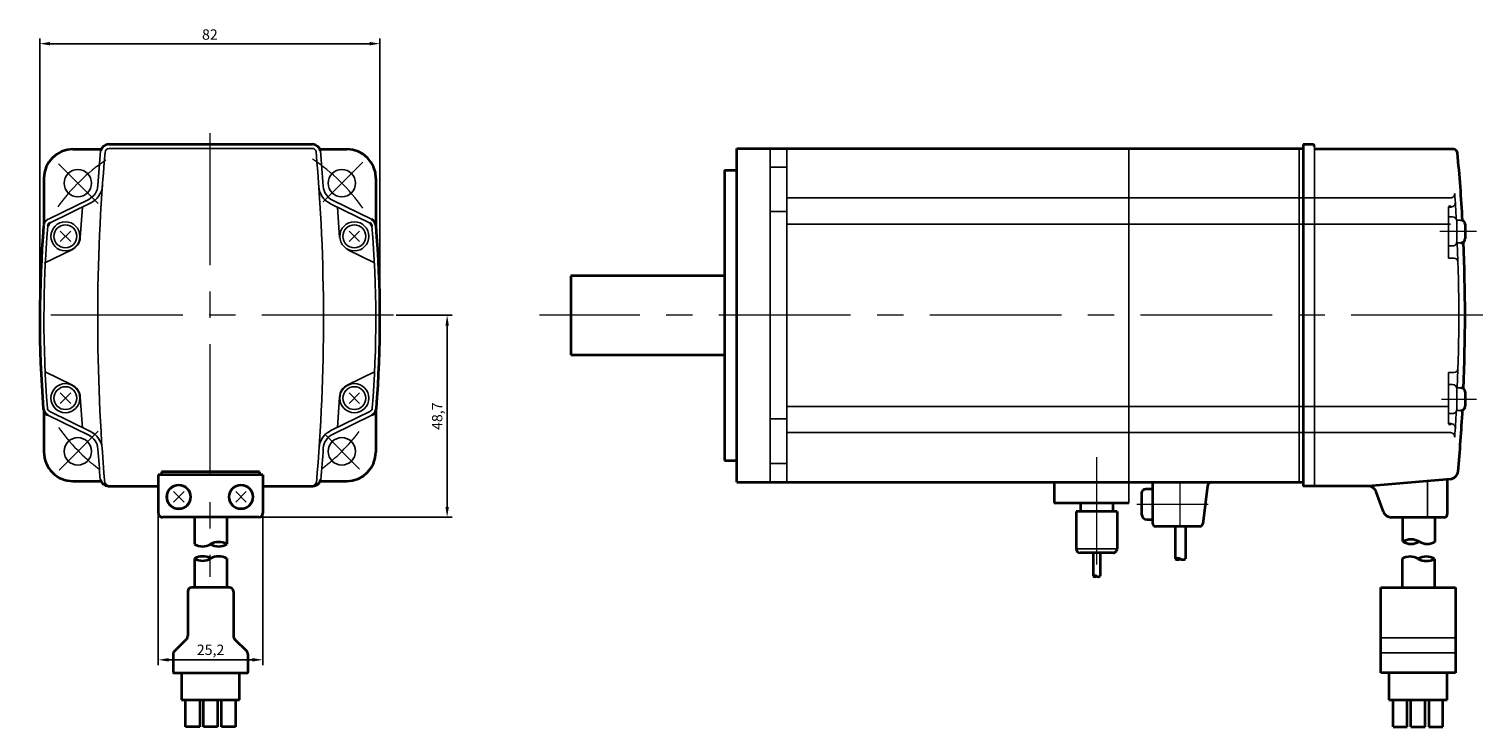
# Model space of a CAD drawing. Units: millimetres. Extents: x -197 to 586, y -202 to 261.
# Drawn here: x -197 to 153, y 93 to 261 of the extents above; entities that cross this region are included whole.
import ezdxf

# ---------------------------------------------------------------- set-up
doc = ezdxf.new("R2010")
doc.units = ezdxf.units.MM
doc.linetypes.add('MITTE', pattern=[50.8, 31.75, -6.35, 6.35, -6.35])
doc.layers.get('0').update_dxf_attribs({"lineweight": 35})
doc.layers.get('Defpoints').update_dxf_attribs({"color": 6, "lineweight": 15})
for name, color, linetype, lineweight in [('Bemaßung', 6, 'Continuous', 15), ('Innenkanten', 1, 'Continuous', 25), ('Mittellinie', 3, 'MITTE', 18)]:
    doc.layers.add(name, color=color, linetype=linetype, lineweight=lineweight)
doc.dimstyles.new('ISO-25', dxfattribs={"dimtxt": 2.5, "dimasz": 2.5, "dimexe": 1.25, "dimexo": 0.625, "dimtad": 1, "dimtxsty": 'Standard', "dimcen": 2.5, "dimadec": 0, "dimazin": 0, "dimtfac": 1, "dimtmove": 0, "dimatfit": 3, "dimfxl": 0, "dimarcsym": 0})

# ---------------------------------------------------------------- blocks, each defined once
blk = doc.blocks.new('*D44')
at = {"layer": 'Bemaßung', "color": 0, "lineweight": -2}
for p, q in [((-194.88, 193.06), (-194.88, 259.12)), ((-192.38, 257.87), (-115.38, 257.87)), ((-112.88, 193.49), (-112.88, 259.12))]:
    blk.add_line(p, q, dxfattribs=at)
at = {"layer": 'Bemaßung', "color": 0}
for points in [[(-192.38, 258.29), (-192.38, 257.45), (-194.88, 257.87)], [(-115.38, 258.29), (-115.38, 257.45), (-112.88, 257.87)]]:
    blk.add_solid(points, dxfattribs=at)
at = {"layer": 'Defpoints', "color": 0}
for p in [(-112.88, 257.87), (-112.88, 192.86), (-194.88, 192.43)]:
    blk.add_point(p, dxfattribs=at)
at = {"layer": 'Bemaßung', "color": 0, "insert": (-153.88, 259.75), "char_height": 2.5, "attachment_point": 5}
blk.add_mtext('82', dxfattribs=at)
blk = doc.blocks.new('*D45')
at = {"layer": 'Bemaßung', "color": 0, "lineweight": -2}
for p, q in [((-109, 192.43), (-95.44, 192.43)), ((-96.69, 189.93), (-96.69, 146.23)), ((-141.48, 143.73), (-95.44, 143.73))]:
    blk.add_line(p, q, dxfattribs=at)
at = {"layer": 'Bemaßung', "color": 0}
for points in [[(-97.1, 189.93), (-96.27, 189.93), (-96.69, 192.43)], [(-97.1, 146.23), (-96.27, 146.23), (-96.69, 143.73)]]:
    blk.add_solid(points, dxfattribs=at)
at = {"layer": 'Defpoints', "color": 0}
for p in [(-109.63, 192.43), (-142.11, 143.73), (-96.69, 143.73)]:
    blk.add_point(p, dxfattribs=at)
at = {"layer": 'Bemaßung', "color": 0, "insert": (-98.77, 168.08), "char_height": 2.5, "attachment_point": 5, "rotation": 90}
blk.add_mtext('48,7', dxfattribs=at)
blk = doc.blocks.new('*D46')
at = {"layer": 'Bemaßung', "color": 0, "lineweight": -2}
for p, q in [((-166.31, 144.11), (-166.31, 108.11)), ((-141.11, 144.11), (-141.11, 108.11)), ((-163.81, 109.36), (-143.61, 109.36))]:
    blk.add_line(p, q, dxfattribs=at)
at = {"layer": 'Bemaßung', "color": 0}
for points in [[(-163.81, 109.78), (-163.81, 108.95), (-166.31, 109.36)], [(-143.61, 109.78), (-143.61, 108.95), (-141.11, 109.36)]]:
    blk.add_solid(points, dxfattribs=at)
at = {"layer": 'Defpoints', "color": 0}
for p in [(-166.31, 144.73), (-141.11, 144.73), (-141.11, 109.36)]:
    blk.add_point(p, dxfattribs=at)
at = {"layer": 'Bemaßung', "color": 0, "insert": (-153.71, 111.45), "char_height": 2.5, "attachment_point": 5}
blk.add_mtext('25,2', dxfattribs=at)

msp = doc.modelspace()

# ---------------------------------------------------------------- linework, layer by layer
for p, q in [((-186.882, 232.43), (-180.09, 232.43)), ((-178.257, 233.63), (-129.16, 233.63)), ((-127.327, 232.43), (-120.856, 232.43)), ((-26.839, 232.603), (109.661, 232.603)), ((-26.839, 152.203), (-26.839, 232.603)), ((109.661, 233.603), (109.661, 151.203)), ((111.861, 233.603), (109.661, 233.603)), ((109.661, 232.603), (109.661, 152.203)), ((109.661, 232.603), (109.661, 152.203)), ((145.847, 232.403), (112.561, 232.403)), ((-193.882, 225.43), (-193.882, 214.315)), ((-113.856, 225.43), (-113.856, 214.127)), ((-29.839, 227.403), (-29.839, 157.403)), ((-29.839, 227.403), (-26.839, 227.403)), ((145.313, 218.557), (144.661, 218.557)), ((148.661, 214.353), (148.661, 210.853)), ((-66.839, 201.903), (-66.839, 182.903)), ((-29.839, 201.903), (-66.839, 201.903)), ((-66.839, 182.903), (-29.839, 182.903)), ((148.661, 173.953), (148.661, 170.453)), ((-193.882, 169.374), (-193.882, 159.43)), ((-113.882, 169.341), (-113.882, 159.43)), ((144.661, 166.25), (145.313, 166.25)), ((-141.908, 154.67), (-165.508, 154.67)), ((-165.508, 154.67), (-165.508, 153.97)), ((-141.908, 154.67), (-141.908, 153.97)), ((-29.839, 157.403), (-26.839, 157.403)), ((-186.882, 152.43), (-180.174, 152.43)), ((-178.341, 151.23), (-166.308, 151.23)), ((-141.108, 153.97), (-166.308, 153.97)), ((-166.308, 153.97), (-166.308, 144.73)), ((-141.108, 153.97), (-141.108, 144.73)), ((-141.108, 151.23), (-129.075, 151.23)), ((-127.242, 152.43), (-120.882, 152.43)), ((-26.839, 152.203), (109.661, 152.203)), ((49.661, 152.203), (49.661, 147.103)), ((73.369, 142.227), (73.369, 152.194)), ((86.596, 151.327), (85.445, 142.14)), ((125.361, 151.203), (109.661, 151.203)), ((145.16, 152.935), (125.361, 151.203)), ((144.391, 152.868), (144.391, 144.503)), ((70.702, 149.527), (70.702, 144.494)), ((73.369, 150.53), (71.702, 150.53)), ((129.012, 145.019), (127.24, 149.887)), ((-142.108, 143.73), (-165.308, 143.73)), ((-157.602, 143.73), (-157.602, 137.225)), ((-149.804, 143.73), (-149.804, 137.225)), ((67.661, 147.103), (49.661, 147.103)), ((54.911, 145.143), (54.911, 136.143)), ((64.811, 145.143), (54.911, 145.143)), ((55.961, 147.103), (55.961, 145.143)), ((63.761, 147.103), (63.761, 145.143)), ((64.811, 145.143), (64.811, 136.143)), ((143.591, 143.703), (130.891, 143.703)), ((133.691, 137.845), (133.691, 143.703)), ((141.491, 137.845), (141.491, 143.703)), ((72.002, 143.194), (73.369, 143.194)), ((84.781, 141.527), (74.069, 141.527)), ((78.769, 141.527), (78.769, 133.684)), ((81.302, 141.527), (81.302, 133.684)), ((-157.602, 133.766), (-157.602, 126.831)), ((-149.804, 133.766), (-149.804, 126.831)), ((63.811, 135.143), (55.911, 135.143)), ((59.011, 135.143), (59.011, 129.506)), ((60.711, 135.143), (60.711, 129.506)), ((133.481, 133.714), (133.481, 126.803)), ((141.279, 133.714), (141.279, 126.803)), ((-149.217, 126.831), (-158.217, 126.831)), ((128.329, 106.189), (128.329, 126.803)), ((128.329, 126.803), (146.329, 126.803)), ((146.329, 126.803), (146.329, 106.189)), ((-159.217, 125.831), (-159.217, 115.068)), ((-148.217, 125.831), (-148.217, 115.068)), ((-162.424, 111.447), (-159.509, 114.361)), ((-147.924, 114.361), (-145.009, 111.447)), ((-162.717, 110.738), (-162.711, 106.317)), ((-144.716, 110.74), (-144.716, 106.317)), ((-162.611, 106.217), (-144.817, 106.217)), ((-160.717, 106.217), (-160.717, 99.717)), ((-146.717, 99.717), (-146.717, 106.217)), ((146.329, 106.189), (128.329, 106.189)), ((130.329, 106.189), (130.329, 99.689)), ((144.329, 99.689), (144.329, 106.189)), ((-160.717, 99.717), (-146.717, 99.717)), ((-159.717, 93.217), (-159.717, 99.717)), ((-156.317, 99.717), (-156.317, 93.217)), ((-155.417, 93.217), (-155.417, 99.717)), ((-152.017, 99.717), (-152.017, 93.217)), ((-151.117, 93.217), (-151.117, 99.717)), ((-147.717, 99.717), (-147.717, 93.217)), ((130.329, 99.689), (144.329, 99.689)), ((131.329, 93.189), (131.329, 99.689)), ((134.729, 93.189), (134.729, 99.689)), ((135.629, 93.189), (135.629, 99.689)), ((139.029, 93.189), (139.029, 99.689)), ((139.929, 99.689), (139.929, 93.189)), ((143.329, 93.189), (143.329, 99.689)), ((-156.317, 93.217), (-159.717, 93.217)), ((-152.017, 93.217), (-155.417, 93.217)), ((-147.717, 93.217), (-151.117, 93.217)), ((131.329, 93.189), (134.729, 93.189)), ((135.629, 93.189), (139.029, 93.189)), ((139.929, 93.189), (143.329, 93.189))]:
    msp.add_line(p, q)
for centre, radius, start, end in [((-186.882, 225.43), 7, 89.99998, 179.99996), ((-178.257, 231.63), 2, 89.99998, 167.59849), ((-129.16, 231.63), 2, 12.39843, 89.99998), ((-120.856, 225.43), 7, 0, 90), ((111.861, 233.103), 0.5, 359.99999, 90), ((112.561, 232.603), 0.2, 180, 270), ((145.847, 231.403), 1, 5.46501, 90), ((-251.339, 193.403), 400, 3.13358, 5.46501), ((76.292, 191.43), 271.175, 175.23576, 184.54185), ((-191.953, 213.787), 1, 115.99996, 175.23576), ((-115.811, 213.787), 1, 4.76423, 64.00006), ((-115.811, 213.787), 2, 4.76423, 64.00006), ((-384.057, 191.43), 271.175, 355.45816, 4.76423), ((147.661, 214.353), 1, 0.00004, 90.00002), ((147.661, 210.853), 1, 269.99997, 0.00002), ((-251.339, 192.403), 400, 357.46989, 2.53007), ((147.661, 173.953), 1, 0.00004, 90.00002), ((-192.038, 170.115), 2, 184.54184, 243.99999), ((-115.726, 170.115), 2, 296.00001, 355.45816), ((-251.339, 191.403), 400, 354.74163, 356.86638), ((147.661, 170.453), 1, 269.99997, 0.00002), ((-186.882, 159.43), 7, 179.99998, 270.00003), ((-120.882, 159.43), 7, 270.00002, 0), ((144.986, 154.928), 2, 275, 354.74163), ((-178.341, 153.23), 2, 192.17717, 270), ((-178.257, 152.23), 1, 195.50178, 270), ((-129.16, 152.23), 1, 270, 344.49826), ((-129.075, 153.23), 2, 270, 347.82287), ((87.588, 151.203), 1, 90.00002, 172.85894), ((125.361, 149.203), 2, 20, 90), ((71.702, 149.527), 1, 90.00002, 180), ((-165.308, 144.73), 1, 179.99999, 270), ((-142.108, 144.73), 1, 270, 0), ((72.002, 144.494), 1.3, 180, 269.99998), ((130.891, 145.703), 2, 200, 270), ((143.591, 144.503), 0.8, 270, 0.00001), ((74.069, 142.227), 0.7, 180, 269.99998), ((84.75, 142.227), 0.7, 269.94755, 352.85889), ((-155.656, 140.604), 3.9, 240.03609, 299.96652), ((-151.76, 133.846), 3.9, 60.03359, 119.96371), ((-151.76, 140.604), 3.9, 240.03357, 299.9637), ((135.641, 134.468), 3.9, 59.99843, 119.99893), ((135.641, 141.222), 3.9, 239.99846, 299.99894), ((139.541, 141.222), 3.9, 240.00108, 300.00058), ((-155.652, 130.388), 3.9, 60.01181, 119.99263), ((-155.652, 137.143), 3.9, 240.01177, 299.99261), ((-151.753, 130.388), 3.9, 60.00739, 119.99082), ((55.911, 136.143), 1, 180, 270), ((63.811, 136.143), 1, 270, 0.00001), ((79.402, 132.587), 1.267, 59.99811, 119.9969), ((79.402, 134.78), 1.266, 239.99365, 300.00774), ((80.669, 134.781), 1.267, 239.99414, 300.00172), ((135.431, 130.336), 3.9, 60.00728, 119.98809), ((139.33, 130.336), 3.9, 60.00847, 119.99152), ((139.33, 137.092), 3.9, 240.00848, 299.99153), ((-158.217, 125.831), 1, 89.99998, 179.99996), ((-149.217, 125.831), 1, 0, 89.99998), ((59.436, 128.77), 0.85, 60.00097, 119.99901), ((59.436, 130.242), 0.85, 240.00097, 299.99905), ((60.286, 130.242), 0.85, 240.00097, 300.00134), ((-160.217, 115.068), 1, 315, 0), ((-147.217, 115.068), 1, 179.99998, 224.99998), ((-161.717, 110.74), 1, 135.00001, 180.07734), ((-145.717, 110.74), 1, 0, 44.99984), ((-162.611, 106.317), 0.1, 180.07867, 270.00002), ((-144.817, 106.317), 0.1, 270.00002, 0)]:
    msp.add_arc(centre, radius, start, end)
at = {"layer": 'Innenkanten'}
for p, q in [((-178.153, 232.63), (-129.246, 232.63)), ((-18.839, 232.603), (-18.839, 152.203)), ((-14.839, 232.603), (-14.839, 152.203)), ((67.661, 232.603), (67.661, 147.103)), ((108.661, 232.603), (108.661, 152.203)), ((112.361, 233.103), (112.361, 151.203)), ((-14.839, 228.14), (-18.839, 228.14)), ((-192.813, 215.593), (-183.095, 220.332)), ((-192.392, 214.686), (-182.571, 219.476)), ((-185.117, 211.179), (-184.606, 218.483)), ((-124.833, 219.3), (-115.373, 214.686)), ((-124.309, 220.157), (-114.934, 215.585)), ((-122.647, 211.179), (-123.158, 218.483)), ((-14.839, 217.381), (-18.839, 217.381)), ((-14.839, 220.679), (145.581, 220.679)), ((144.661, 218.557), (144.661, 206.205)), ((-14.839, 214.403), (145.161, 214.403)), ((144.661, 216.103), (145.661, 216.103)), ((146.629, 215.353), (147.661, 215.353)), ((146.661, 215.103), (146.661, 210.103)), ((-189.981, 212.703), (-187.435, 210.158)), ((-187.435, 212.703), (-189.981, 210.158)), ((-120.329, 212.703), (-117.783, 210.158)), ((-117.783, 212.703), (-120.329, 210.158)), ((-193.793, 204.945), (-187.13, 208.195)), ((-114.236, 205.074), (-120.634, 208.195)), ((144.661, 209.103), (145.661, 209.103)), ((146.629, 209.853), (147.661, 209.853)), ((145.992, 206.205), (144.661, 206.205)), ((-193.579, 178.811), (-187.13, 175.666)), ((-114.185, 178.811), (-120.634, 175.666)), ((144.661, 166.25), (144.661, 178.601)), ((144.661, 178.601), (145.992, 178.601)), ((145.661, 175.703), (144.661, 175.703)), ((-189.981, 173.703), (-187.435, 171.158)), ((-187.435, 173.703), (-189.981, 171.158)), ((-185.117, 172.682), (-184.599, 165.277)), ((-122.647, 172.682), (-123.158, 165.378)), ((-117.783, 173.703), (-120.329, 171.158)), ((-120.329, 173.703), (-117.783, 171.158)), ((147.661, 174.953), (146.629, 174.953)), ((146.661, 169.703), (146.661, 174.703)), ((-192.915, 168.318), (-183.095, 163.528)), ((-192.476, 169.216), (-182.657, 164.427)), ((-115.288, 169.216), (-124.748, 164.603)), ((-114.85, 168.318), (-124.309, 163.704)), ((144.661, 170.403), (-14.839, 170.403)), ((144.661, 168.703), (145.661, 168.703)), ((146.629, 169.453), (147.661, 169.453)), ((-14.839, 167.425), (-18.839, 167.425)), ((145.168, 164.127), (-14.839, 164.127)), ((-14.839, 156.666), (-18.839, 156.666)), ((139.591, 152.448), (139.591, 143.703)), ((-162.655, 149.903), (-160.109, 147.358)), ((-160.109, 149.903), (-162.655, 147.358)), ((-147.655, 149.903), (-145.109, 147.358)), ((-145.109, 149.903), (-147.655, 147.358)), ((64.811, 136.143), (54.911, 136.143)), ((128.329, 114.631), (146.329, 114.631)), ((128.329, 111.031), (146.329, 111.031))]:
    msp.add_line(p, q, dxfattribs=at)
for centre, radius in [((-185.702, 224.25), 3.3), ((-122.062, 224.25), 3.3), ((-188.708, 211.431), 3.5), ((-188.708, 211.43), 2.75), ((-119.056, 211.431), 3.5), ((-119.056, 211.43), 2.75), ((-188.708, 172.43), 3.5), ((-119.056, 172.43), 3.5), ((-188.708, 172.43), 2.75), ((-119.056, 172.43), 2.75), ((-185.702, 159.611), 3.3), ((-122.062, 159.611), 3.3), ((-161.382, 148.63), 3), ((-161.382, 148.63), 2.75), ((-146.382, 148.63), 3), ((-146.382, 148.63), 2.75)]:
    msp.add_circle(centre, radius, dxfattribs=at)
for centre, radius, start, end in [((279.083, 191.43), 460, 174.9755, 184.92193), ((279.083, 192.43), 461, 175.06853, 176.11605), ((-178.153, 231.63), 1, 90, 174.97551), ((-129.246, 231.63), 1, 15.76223, 90), ((-586.5, 191.43), 460, 355.07808, 5.04754), ((-586.5, 192.43), 461, 3.8623, 4.93148), ((-184.849, 223.928), 4, 295.99999, 356.11599), ((-184.763, 223.97), 5, 295.99996, 355.96265), ((-122.641, 223.794), 5, 184.01567, 244.00006), ((-122.556, 223.752), 4, 183.8623, 244.00006), ((145.168, 221.679), 1, 270, 4.05027), ((-251.339, 193.603), 398.5, 3.15687, 4.05027), ((145.313, 219.557), 1, 270, 3.74359), ((-191.953, 213.787), 2, 115.99996, 175.23576), ((76.292, 191.43), 270.175, 175.23576, 184.54185), ((-384.057, 191.43), 270.175, 355.45816, 4.76423), ((145.661, 215.103), 1, 0.00004, 90.00002), ((-188.708, 211.431), 3.6, 296.00006, 355.99993), ((145.661, 210.103), 1, 269.99997, 0.00002), ((-251.339, 192.403), 398.5, 357.49024, 2.50972), ((145.955, 205.205), 1, 1.84558, 90), ((145.955, 179.601), 1, 270, 358.15438), ((-188.708, 172.43), 3.6, 4.00007, 63.99994), ((-119.056, 172.43), 3.6, 116.00003, 175.99989), ((145.661, 174.703), 1, 0.00004, 90.00002), ((-192.038, 170.115), 1, 184.54184, 243.99999), ((-115.726, 170.115), 1, 296.00001, 355.45816), ((145.661, 169.703), 1, 269.99997, 0.00002), ((-251.339, 191.203), 398.5, 355.94969, 356.84311), ((145.313, 165.25), 1, 356.25637, 90), ((-184.849, 159.933), 4, 3.88401, 64.00001), ((-184.849, 159.933), 5, 3.88401, 64.00001), ((-122.556, 160.109), 5, 116.00001, 176.13774), ((-122.556, 160.109), 4, 116.00001, 176.13774), ((145.168, 163.127), 1, 355.94969, 90), ((279.083, 191.43), 461, 183.88395, 184.80578), ((-586.5, 191.43), 461, 355.19424, 356.13773)]:
    msp.add_arc(centre, radius, start, end, dxfattribs=at)
at = {"layer": 'Mittellinie'}
for p, q in [((-153.882, 236.264), (-153.882, 129.337)), ((-190.361, 228.909), (-180.837, 219.385)), ((-126.59, 219.723), (-117.011, 229.302)), ((151.434, 212.603), (142.56, 212.603)), ((-109.629, 192.43), (-197.461, 192.43)), ((152.974, 192.403), (-74.452, 192.403)), ((142.975, 172.203), (151.434, 172.203)), ((-190.245, 155.068), (-180.831, 164.481)), ((-126.264, 163.812), (-117.79, 155.339)), ((59.861, 158.241), (59.861, 132.313)), ((80.036, 141.527), (80.036, 152.194)), ((69.567, 146.861), (86.709, 146.861))]:
    msp.add_line(p, q, dxfattribs=at)
for centre, start, end in [((-153.882, 192.43), 123.87101, 144.55142), ((-153.882, 192.43), 34.99953, 56.67141), ((-153.682, 191.43), 215.35695, 233.1864), ((-153.882, 191.43), 307.081, 323.05046)]:
    msp.add_arc(centre, 45, start, end, dxfattribs=at)

# ---------------------------------------------------------------- dimensions: what is measured, and where the dimension line sits
at = {"layer": 'Bemaßung'}
for base, p1, p2, picture, middle in [((-112.885, 257.871), (-194.881, 192.43), (-112.885, 192.864), '*D44', (-153.883, 259.746)), ((-141.108, 109.363), (-166.308, 144.73), (-141.108, 144.73), '*D46', (-153.708, 111.447))]:
    dim = msp.add_linear_dim(base=base, p1=p1, p2=p2, dimstyle='ISO-25', dxfattribs=at)
    dim.commit()
    dim.dimension.update_dxf_attribs({"geometry": picture, "text_midpoint": middle})
dim = msp.add_linear_dim(base=(-96.686, 143.73), p1=(-109.629, 192.43), p2=(-142.108, 143.73), angle=90, dimstyle='ISO-25', dxfattribs=at)
dim.commit()
dim.dimension.update_dxf_attribs({"geometry": '*D45', "text_midpoint": (-98.769, 168.08)})

doc.saveas('drawing.dxf')
